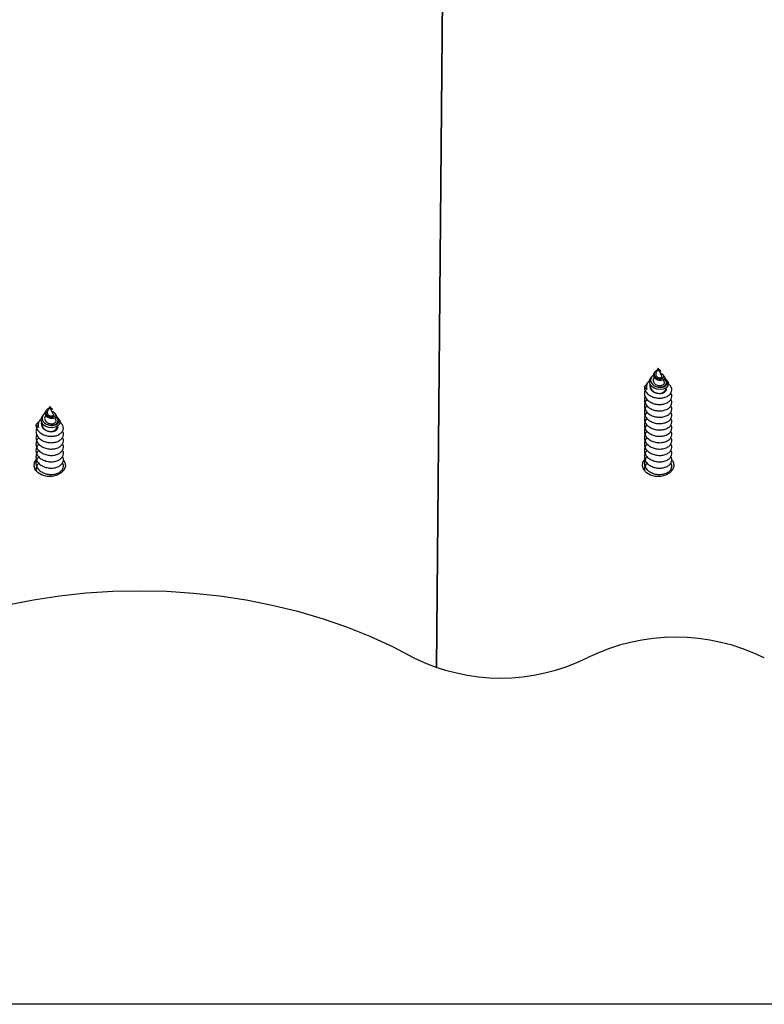
# Model space of a CAD drawing. Units: millimetres. Extents: x -1.4 to 17.5, y 1.4 to 16.5.
# Drawn here: x 9.9 to 10.1, y 4.8 to 5 of the extents above; entities that cross this region are included whole.
import ezdxf

# ---------------------------------------------------------------- set-up
doc = ezdxf.new("R2010")
doc.units = ezdxf.units.MM

# ---------------------------------------------------------------- blocks, each defined once
blk = doc.blocks.new('S011A')
at = {"color": 7, "linetype": 'Continuous', "lineweight": 25}
for p, q in [((6.077285860881275, 6.590496733112825), (7.483939801558918, 6.590496733112825)), ((7.07094374786324, 6.515627845449937), (7.063423102006382, 5.695411636753572)), ((7.063597758516735, 5.714461489840043), (7.07094374786324, 6.515627845449937)), ((7.154767398938603, 6.460549666805757), (7.154921178922123, 6.460318072958482)), ((7.155520920857853, 6.460625990553392), (7.155732278928227, 6.460164859219087)), ((7.157779400453038, 6.459582045002473), (7.157924776181645, 6.459899201317323)), ((7.158352797135777, 6.459557726307405), (7.158571903809971, 6.459887727423204)), ((7.159167711839146, 6.460785015745652), (7.1592595029921, 6.460923238916886)), ((7.159379844769902, 6.461128576918138), (7.159235869750447, 6.460940464659227)), ((7.155512069568104, 6.459428145809663), (7.155685161456532, 6.45916749469806)), ((7.156075661286778, 6.45941574804355), (7.156620239123768, 6.458227708263887)), ((7.156343524560398, 6.458175941629899), (7.156400327786869, 6.458090408964646)), ((7.156633590564198, 6.458198621197236), (7.156889413699574, 6.457640483303559)), ((7.156889413699574, 6.457958682699693), (7.156806622847981, 6.458072915001405)), ((7.156889413699574, 6.457640483303559), (7.157369082078404, 6.458686902447236)), ((7.156889413699574, 6.458039834423555), (7.156889413699574, 6.458093389196885)), ((7.156889413699574, 6.457958682699693), (7.156889413699574, 6.458039834423555)), ((7.15763676653809, 6.458479329271806), (7.157734488353199, 6.458626522942079)), ((7.019560163125462, 6.452064409180177), (7.019713943108982, 6.45183278553058)), ((7.020304863557286, 6.450942858381761), (7.020477925643391, 6.450682207270158)), ((7.020313699945874, 6.452140703125489), (7.020525058016247, 6.451679571791185)), ((7.020868440374798, 6.450930460615647), (7.021413018211788, 6.449742420835984)), ((7.022572179541058, 6.451096757574571), (7.022717555269665, 6.451413913889421)), ((7.023145591124958, 6.451072468681825), (7.023364697799153, 6.451402439995301)), ((7.023960476026005, 6.45229972831775), (7.024052267178959, 6.452437951488984)), ((7.024172608956761, 6.452643289490235), (7.024028648838467, 6.452455207033647)), ((7.021136303648419, 6.449690684004319), (7.02119310687489, 6.449605121536744)), ((7.021426354751057, 6.449713333769334), (7.021682192787594, 6.449155195875657)), ((7.021682192787594, 6.449473395271791), (7.021599401936001, 6.449587627573503)), ((7.021682192787594, 6.449155195875657), (7.022161861166424, 6.450201615019334)), ((7.021682192787594, 6.449554546995652), (7.021682192787594, 6.449608101768983)), ((7.021682192787594, 6.449473395271791), (7.021682192787594, 6.449554546995652)), ((7.022429530724949, 6.449994041843904), (7.02252726744122, 6.450141235514177))]:
    blk.add_line(p, q, dxfattribs=at)
at = {"color": 7, "linetype": 'Continuous', "lineweight": 25, "flags": 128}
for points in [[(7.197827493056721, 6.51342050663997), (7.193017755851216, 6.51091931693126), (7.188003008470005, 6.508628293200029), (7.182801609143681, 6.506555780096543), (7.177432541951603, 6.504709377213014), (7.171915446624226, 6.503095819874299), (7.166270529136128, 6.501721038742555), (7.160518382892079, 6.500590010805619), (7.154680107936329, 6.49970693819095), (7.148777012929386, 6.499074979944718), (7.142830674752659, 6.498696490450395), (7.136862878903813, 6.498572870417131), (7.130895410880512, 6.498704537077439), (7.124950085982746, 6.499090983791841), (7.11904868970818, 6.499730869455827), (7.113212798938221, 6.500621809883607), (7.107463722333378, 6.501760556622041), (7.101822500333256, 6.503142937345994), (7.096309756144947, 6.504763885660661), (7.090945665940708, 6.506617500706208), (7.08574983964867, 6.508697017355455), (7.080741261348194, 6.510994776411546), (7.075938259467549, 6.513502433224214)], [(7.018589739903874, 6.469562902374757), (7.018289302691883, 6.470114394350541), (7.018194158777661, 6.470926328821672), (7.018476997718281, 6.471716090364946), (7.019107167825169, 6.47239814631511), (7.020016377076573, 6.472898527308), (7.02110611389584, 6.473163082523835), (7.022258286580509, 6.473163082523835), (7.023348008498616, 6.472898527308), (7.024257232651181, 6.47239814631511), (7.024887402758068, 6.471716090364946), (7.025170241698689, 6.470926328821672), (7.025075097784466, 6.470114394350541), (7.024628152355618, 6.469385667963517)], [(7.153796975717015, 6.469562902374757), (7.153496508702702, 6.470114394350541), (7.15340137968964, 6.470926328821672), (7.1536842037291, 6.471716090364946), (7.154314373835987, 6.47239814631511), (7.155223612889714, 6.472898527308), (7.15631333480782, 6.473163082523835), (7.157465492591328, 6.473163082523835), (7.158555244311756, 6.472898527308), (7.15946445356316, 6.47239814631511), (7.160094623670048, 6.471716090364946), (7.16037747751183, 6.470926328821672), (7.160282318696446, 6.470114394350541), (7.159835373267597, 6.469385667963517)], [(7.154776220426029, 6.460556878967775), (7.154736642941899, 6.460598244591249), (7.154593323573536, 6.461085512562287), (7.154723112687535, 6.461559905930055), (7.155103956565327, 6.461966797037614), (7.155673061713642, 6.462243511600984), (7.156371330127186, 6.46235991947223), (7.157094513282246, 6.462299152536882), (7.157771920070118, 6.462062909527314), (7.158315574035115, 6.461683734579576), (7.15867037068314, 6.461197450085176), (7.158801649913258, 6.460660859270585), (7.158701782330937, 6.46013207666446), (7.158529584512181, 6.459826662464631), (7.158529584512181, 6.459826662464631)], [(7.019568984612889, 6.452071591539872), (7.01952943693108, 6.452112957163346), (7.019386102661556, 6.452600225134385), (7.019515891775555, 6.453074618502153), (7.019896735653347, 6.453481509609712), (7.020465840801663, 6.453758253975404), (7.021164109215206, 6.45387466184665), (7.021887277469105, 6.453813865108979), (7.022564699158139, 6.453577622099412), (7.023108353123135, 6.453198447151673), (7.02346314977116, 6.452712162657273), (7.023594429001278, 6.452175571842683), (7.023494561418957, 6.45164681903888), (7.023322363600201, 6.451341404839051), (7.023322363600201, 6.451341404839051)]]:
    blk.add_lwpolyline(points, dxfattribs=at)
at = {"color": 7, "linetype": 'Continuous', "lineweight": 25}
for centre, radius, start, end in [((7.056693931326336, 6.474432014855931), 0.04355274683743222, 63.77721978182102, 116.222780218179), ((7.017767911061711, 6.553460516198622), 0.0445423102216248, 243.7770577899068, 296.2229422100931), ((7.156653742194649, 6.461562311631762), 0.001645903516400605, 81.76771054242803, 168.7606251493719), ((7.15816690090891, 6.461739429390302), 0.001358077152652726, 333.2696492957585, 25.32045219777893), ((7.021446543129642, 6.45307704880842), 0.001645905533028909, 81.76848911619928, 168.7615122976233), ((7.022959744850269, 6.453254156330597), 0.001358012385023833, 333.2675943757158, 25.32107445536129)]:
    blk.add_arc(centre, radius, start, end, dxfattribs=at)
for points, knots in [([(7.024094646081394, 6.468813314362062), (7.024195170548083, 6.468909111651821), (7.024513981305645, 6.469212930291444), (7.02468762354296, 6.469714138751708), (7.024741215116265, 6.470185822500109), (7.024709304373246, 6.470660834085076), (7.024486945712525, 6.471272182519253), (7.023893592767891, 6.471947126209936), (7.023052761195359, 6.472448459307354), (7.02206331411584, 6.472734761680196), (7.021028238425643, 6.472775243662265), (7.020068375938209, 6.472582187368327), (7.019286882679481, 6.472177009027557), (7.018764881002099, 6.471618719776681), (7.018592811266572, 6.470981579236915), (7.018642638199381, 6.470490658878854), (7.018836404634968, 6.470271481516913), (7.018866439566082, 6.470237507744325)], [0, 0, 0, 0, 0.03683353673106028, 0.1168166137922535, 0.1520875575631371, 0.1809693961564721, 0.2609740186132705, 0.3418989525835776, 0.4218818191161759, 0.502797141559165, 0.5828156313943494, 0.6636569874736788, 0.7437709541218075, 0.8244709441830932, 0.9047409342032171, 0.9852342877317296, 1, 1, 1, 1]), ([(7.024094646081394, 6.467399074955476), (7.024195170299791, 6.4674948825871), (7.024513971473098, 6.467798725640288), (7.024687621698504, 6.468299936548912), (7.024741215959367, 6.468771586215818), (7.024709300731629, 6.469246659434513), (7.024486985676631, 6.469857899431456), (7.023893565016479, 6.470532949743112), (7.023052756282269, 6.471034243549449), (7.022063315149936, 6.471320566383194), (7.021028248641088, 6.47136098319451), (7.020068371774542, 6.471167990633414), (7.019286883420719, 6.470762795761668), (7.018764880803829, 6.470204511152853), (7.018592811322051, 6.469567369357985), (7.018642638197562, 6.469076449283686), (7.018836404634968, 6.468857271913559), (7.018866439566082, 6.468823298140062)], [0, 0, 0, 0, 0.0368348710464128, 0.1168176213202252, 0.1520866002178891, 0.1809701450578952, 0.260980110358683, 0.3419000079103037, 0.4218825476563815, 0.5027987268172537, 0.5828177720228692, 0.6636583616725235, 0.7437720009984949, 0.8244716613433037, 0.9047413234038048, 0.9852343480600967, 1, 1, 1, 1]), ([(7.018729050859875, 6.471975787802232), (7.018733935240235, 6.471899317570471), (7.018741396206352, 6.471782508112748), (7.018834341604489, 6.471685290637917), (7.018866439566082, 6.471651717348588)], [0, 0, 0, 0, 0.6546578766466691, 1, 1, 1, 1]), ([(7.024094646081394, 6.470227523966325), (7.024195255055602, 6.470323325131441), (7.024514333827611, 6.470627156062885), (7.024685005065876, 6.471128228264472), (7.024742636568263, 6.471582752626357), (7.024724186795211, 6.471776093636701), (7.02471679936356, 6.471853508873475)], [0, 0, 0, 0, 0.2097086264733129, 0.6650855117852201, 0.8658976473837051, 1, 1, 1, 1]), ([(7.159301881894535, 6.468813314362062), (7.159402402025663, 6.468909111886471), (7.159721202244, 6.469212934331419), (7.159894801676856, 6.469714142348759), (7.159948458675572, 6.470185821380521), (7.15991653436835, 6.470660834498896), (7.15969418324643, 6.471272181856231), (7.159100827333205, 6.471947130818346), (7.158259983943609, 6.472448455799433), (7.157270535827266, 6.472734762163138), (7.15623545818984, 6.472775244086999), (7.155275597151231, 6.472582184455216), (7.154494086081868, 6.472177014989295), (7.153972105913127, 6.471618716487948), (7.153800030943458, 6.470981579726224), (7.153849859155017, 6.470490658861574), (7.154043625553314, 6.470271481514184), (7.154073660478062, 6.470237507744325)], [0, 0, 0, 0, 0.03683281214723675, 0.1168154924648401, 0.1520866134090895, 0.1809684416708527, 0.2609730355085068, 0.341897940530457, 0.4218817261791308, 0.5027970196772011, 0.5828154808882806, 0.6636568080491505, 0.7437716291782445, 0.8244710069731075, 0.9047409682791602, 0.9852342930137001, 1, 1, 1, 1]), ([(7.159301881894535, 6.467399074955476), (7.159402401777371, 6.467494882821749), (7.159721192412363, 6.467798729680264), (7.159894799831491, 6.468299940145964), (7.159948459520493, 6.46877158509623), (7.159916530725823, 6.469246659848333), (7.159694223210536, 6.469857898769344), (7.159100799581793, 6.470532954352431), (7.158259979030518, 6.471034240042438), (7.157270536860452, 6.471320566866136), (7.156235468406194, 6.471360983619245), (7.155275592986655, 6.471167987720302), (7.154494086823107, 6.470762801723406), (7.153972105714857, 6.47020450786503), (7.153800030998937, 6.469567369847293), (7.153849859153198, 6.469076449266406), (7.154043625553314, 6.46885727191174), (7.154073660478062, 6.468823298140062)], [0, 0, 0, 0, 0.03683414649233235, 0.1168165000212156, 0.1520856561006651, 0.1809691906074199, 0.2609791272841907, 0.341898995886261, 0.4218824547416986, 0.5027986049543506, 0.5828176215327008, 0.6636581822611775, 0.7437726760616578, 0.8244717241395585, 0.9047413574831346, 0.9852343533425921, 1, 1, 1, 1]), ([(7.153936271771855, 6.471975787802232), (7.153941156152214, 6.471899317570471), (7.153948617118331, 6.471782508112748), (7.154041562516468, 6.471685290637917), (7.154073660478062, 6.471651717348588)], [0, 0, 0, 0, 0.6546578766466691, 1, 1, 1, 1]), ([(7.159301881894535, 6.470227523966325), (7.159402486544096, 6.470323325366091), (7.159721554814169, 6.470627160100132), (7.159892182793229, 6.471128231881532), (7.159949878265834, 6.471582751635917), (7.159931424273637, 6.471776093532109), (7.159924035176701, 6.471853508873475)], [0, 0, 0, 0, 0.2097056384408881, 0.6650827346334958, 0.8658969680559228, 1, 1, 1, 1]), ([(7.024094646081394, 6.464570655746949), (7.024195170081512, 6.464666464233498), (7.024513965816041, 6.464970305474064), (7.024687627408312, 6.465471485032405), (7.024741214599672, 6.465943165962282), (7.024709306938931, 6.466418210514614), (7.024486949336861, 6.467029554980665), (7.023893598836949, 6.467704445731481), (7.023052736960963, 6.468205850396127), (7.022063326344906, 6.468492139857783), (7.021028239451553, 6.46853256534295), (7.020068373035102, 6.468339571042899), (7.019286883624446, 6.467934375959241), (7.018764875569687, 6.467376091364978), (7.018592818437938, 6.466738931800402), (7.018642623762062, 6.466247968442342), (7.018836404620416, 6.466028842260395), (7.018866439566082, 6.465994878931535)], [0, 0, 0, 0, 0.03683506522107607, 0.1168164981486509, 0.1520874837424853, 0.1809711808418162, 0.2609758981650691, 0.341899401182754, 0.4218803218286121, 0.502796927538333, 0.5828154145357418, 0.6636564303357756, 0.743770491980015, 0.8244705777322958, 0.9047421130039299, 0.9852355619784158, 0.9999999999999999, 0.9999999999999999, 0.9999999999999999, 0.9999999999999999]), ([(7.024094646081394, 6.465984865351213), (7.024195171470311, 6.466080678656264), (7.024514013745502, 6.466384575342356), (7.024687617199234, 6.466885664613339), (7.024741215602845, 6.467357377008095), (7.024709306612422, 6.467832419685958), (7.024486941889009, 6.468443760855091), (7.023893614833142, 6.469118693452667), (7.023052728131589, 6.469620051359281), (7.022063320532325, 6.469906354218703), (7.021028242136381, 6.469946770347899), (7.020068412515357, 6.469753800734263), (7.019286817165849, 6.469348535345754), (7.018764934736865, 6.468790365634315), (7.018592768909585, 6.468153144719774), (7.018642711613793, 6.467662146230661), (7.018836404740469, 6.467443060793168), (7.018866439566082, 6.467409088535798)], [0, 0, 0, 0, 0.03683041577902157, 0.1168171917557537, 0.1520880700269691, 0.1809716792389341, 0.260976153123688, 0.3419009368128925, 0.4218804772017762, 0.5027968366983027, 0.5828160602401549, 0.6636568300569992, 0.7437656366845347, 0.8244718971993852, 0.9047345582566989, 0.9852277623055723, 0.9999999999999999, 0.9999999999999999, 0.9999999999999999, 0.9999999999999999]), ([(7.159301881894535, 6.464570655746949), (7.159402401559092, 6.464666464468148), (7.159721186755306, 6.464970309514039), (7.159894805544027, 6.465471488629457), (7.159948458159889, 6.465943164842694), (7.159916536934034, 6.466418210927524), (7.159694186871675, 6.467029554318553), (7.159100833402263, 6.46770445033989), (7.158259959709213, 6.468205846888206), (7.157270548055422, 6.468492140340724), (7.15623545921666, 6.468532565767684), (7.155275594248124, 6.468339568129788), (7.154494087025924, 6.467934381920979), (7.153972100480715, 6.467376088077155), (7.153800038114824, 6.466738932289711), (7.153849844717698, 6.466247968425061), (7.154043625537852, 6.466028842257667), (7.154073660478062, 6.465994878931535)], [0, 0, 0, 0, 0.0368343406628717, 0.1168153768353829, 0.1520865396011961, 0.1809702263669825, 0.2609749150674346, 0.3418983891336104, 0.4218802289179236, 0.5027968056786031, 0.5828152640482848, 0.6636562509263203, 0.7437711670489108, 0.824470640530389, 0.9047421470837644, 0.985235567260599, 1, 1, 1, 1]), ([(7.159301881894535, 6.465984865351213), (7.159402402946981, 6.466080678891823), (7.159721234683857, 6.46638457938415), (7.15989479533313, 6.466885668209481), (7.159948459163061, 6.467357375888507), (7.159916536606616, 6.467832420099778), (7.159694179422914, 6.468443760192069), (7.159100849398456, 6.469118698061986), (7.158259950880748, 6.46962004785136), (7.157270542243751, 6.469906354701645), (7.156235461901488, 6.469946770773542), (7.15527563372747, 6.469753797821151), (7.154494020568237, 6.469348541307492), (7.153972159646983, 6.468790362346492), (7.153799988586471, 6.468153145209082), (7.153849932569429, 6.467662146213381), (7.154043625658815, 6.467443060791349), (7.154073660478062, 6.467409088535798)], [0, 0, 0, 0, 0.03682969113508543, 0.1168160703775061, 0.1520871258183233, 0.1809707246952701, 0.2609751699531415, 0.3418999246861617, 0.4218803842204146, 0.5027967147637711, 0.582815909673463, 0.6636566505641845, 0.743766311720334, 0.8244719600061529, 0.9047345923442004, 0.9852277675913157, 1, 1, 1, 1]), ([(7.024094646081394, 6.463156446142686), (7.024195170082422, 6.463252254627416), (7.024513965819679, 6.463556095862525), (7.024687627382846, 6.46405727548544), (7.024741214635142, 6.464528956278893), (7.024709306755213, 6.465004001328718), (7.024486951503278, 6.465615340454216), (7.023893585910301, 6.466290259799545), (7.023052748649789, 6.466791583547358), (7.022063321338138, 6.467077945271096), (7.021028247757968, 6.467118352225309), (7.020068371862763, 6.46692536258369), (7.01928688394004, 6.466520166046659), (7.018764875485104, 6.465961881843479), (7.018592818461585, 6.465324722173402), (7.018642623761153, 6.464833758838988), (7.018836404620416, 6.464614632656132), (7.018866439566082, 6.464580669327272)], [0, 0, 0, 0, 0.03683493010955691, 0.1168160696641503, 0.1520869258835308, 0.1809705170370687, 0.2609749409019326, 0.3418981470911102, 0.4218808150857778, 0.5027977712617231, 0.5828169447744634, 0.6636576640485542, 0.7437714318333281, 0.8244712215765991, 0.9047424624111524, 0.9852356161345749, 1, 1, 1, 1]), ([(7.159759407147831, 6.46386383406688), (7.159815706214104, 6.463975589820886), (7.159926955844313, 6.464196424503181), (7.159945219031798, 6.464529841683809), (7.159918996956222, 6.465003328409959), (7.159693274402926, 6.465615590117788), (7.159101063464405, 6.466290197904793), (7.158259905745254, 6.466791598008323), (7.157270560502766, 6.467077940977371), (7.156235462813711, 6.467118353938797), (7.155275594329979, 6.466925359326789), (7.154494087004096, 6.466520172101165), (7.153972100487081, 6.465961878531099), (7.153800038113005, 6.465324722669076), (7.153849844717698, 6.464833758821707), (7.154043625537852, 6.464614632653404), (7.154073660478062, 6.464580669327272)], [0, 0, 0, 0, 0.0393078895310326, 0.07767425844138422, 0.1090926210654056, 0.1961180877793782, 0.2841429674847748, 0.3711457999690036, 0.4591638811713646, 0.5462053919355072, 0.6341405458240494, 0.721285912921513, 0.8090671349645382, 0.8963828340205827, 0.9839399206373491, 0.9999999999999999, 0.9999999999999999, 0.9999999999999999, 0.9999999999999999]), ([(7.024094646081394, 6.460328026934159), (7.02419517055263, 6.460423824233923), (7.024513981324745, 6.460727642904469), (7.024687623402897, 6.461228851018215), (7.024741215309987, 6.461700535496941), (7.024709302958072, 6.462175550216936), (7.02448695419902, 6.462786927758581), (7.023893606875063, 6.463461822843139), (7.023052721930654, 6.463963176145891), (7.022063337697219, 6.46424952543047), (7.021028207327291, 6.464289923726294), (7.020068431412838, 6.464096978026002), (7.019286818879337, 6.463691660109627), (7.01876493337808, 6.463133496218044), (7.018592774563004, 6.462496290295614), (7.018642697261967, 6.462005245954326), (7.018836404734103, 6.461786211900555), (7.018866439566082, 6.461752250118745)], [0, 0, 0, 0, 0.03683346673769788, 0.116816391810106, 0.1520872685569629, 0.1809690522672437, 0.2609752827383953, 0.3418985360245074, 0.421878072956786, 0.5027950762260284, 0.5828133162847621, 0.6636572263686529, 0.7437669389368914, 0.824473195963729, 0.9047358535522017, 0.9852290541222702, 1, 1, 1, 1]), ([(7.024094646081394, 6.461742236538423), (7.024195170510794, 6.46183803147441), (7.02451398115285, 6.4621418426489), (7.024687631396446, 6.462643153264518), (7.02474121526997, 6.463114668621794), (7.024709294709865, 6.46358991005881), (7.024486991532868, 6.464201035780472), (7.023893557084776, 6.464876088492285), (7.023052752054937, 6.465377366061413), (7.0220633202904, 6.465663738402593), (7.02102824856469, 6.465704139519668), (7.020068366050182, 6.465511161986153), (7.019286886293813, 6.465105917429621), (7.018764904951823, 6.464547671513439), (7.018592781235057, 6.463910504757489), (7.018642697026408, 6.463419455387604), (7.01883640470318, 6.463200421482081), (7.018866439566082, 6.463166459723008)], [0, 0, 0, 0, 0.03683344380927773, 0.1168163190932115, 0.1520930602624574, 0.1809707535510204, 0.2609808439044657, 0.3418993409374534, 0.4218820056933235, 0.5027989585926382, 0.5828181288651029, 0.6636588448656502, 0.7437735187517625, 0.824473305227197, 0.904735912853065, 0.9852290633170184, 1, 1, 1, 1]), ([(7.159759407147831, 6.462449624462617), (7.15981570584303, 6.462561389038721), (7.159926963911531, 6.462782259361386), (7.159945220462433, 6.463115551675666), (7.159918981260162, 6.463589205817963), (7.159693320792613, 6.464201290055182), (7.159101034101369, 6.464876024061861), (7.158259909294102, 6.465377381208138), (7.15727055941683, 6.46566373392606), (7.156235463630438, 6.465704141282269), (7.155275588514669, 6.465511158716519), (7.154494089358778, 6.465105923486855), (7.153972129952891, 6.46454766820015), (7.153800000886477, 6.463910505254073), (7.153849917982953, 6.463419455369414), (7.154043625620616, 6.463200421479352), (7.154073660478062, 6.463166459723008)], [0, 0, 0, 0, 0.0393079014353101, 0.07768068488851355, 0.1090906580954485, 0.1961242328264031, 0.284144020329393, 0.371146879162171, 0.4591649870205463, 0.5462065241449516, 0.6341417046643939, 0.7212880872909573, 0.8090693359182646, 0.8963756741067348, 0.9839327872399046, 1, 1, 1, 1]), ([(7.159939323768086, 6.461721881552232), (7.159935879238802, 6.461816937047199), (7.159922892925024, 6.462175308405942), (7.159691826949384, 6.462787017939529), (7.159101470835267, 6.463461800552333), (7.158259772509737, 6.463963188778773), (7.157270627365179, 6.464249481580093), (7.156235306416093, 6.464289909599112), (7.155276062910744, 6.464097079413743), (7.154492543171401, 6.463691099144209), (7.153977688658998, 6.463135660709024), (7.153779464868094, 6.462488229688726), (7.153945474477624, 6.461851612377624), (7.154256182451391, 6.461395108703338), (7.154566887616639, 6.461229531393012), (7.154624347791142, 6.461198910398973)], [0, 0, 0, 0, 0.03099300234288612, 0.1168475781305732, 0.2036862098386858, 0.2895131578703978, 0.3763443881096697, 0.4622119562328565, 0.5489659128592383, 0.6349315070171756, 0.721536654344769, 0.8076664017190739, 0.8940435444495802, 0.980404972054566, 1, 1, 1, 1]), ([(7.024094646081394, 6.458913817329896), (7.024195170548083, 6.459009614619656), (7.024513981305645, 6.459313433259278), (7.02468762354296, 6.459814641719542), (7.024741215116265, 6.460286325467943), (7.024709304373246, 6.460761337052911), (7.024486945712525, 6.461372685487087), (7.023893592767891, 6.46204762917777), (7.023052761195359, 6.462548962275188), (7.02206331411584, 6.462835264648031), (7.021028238425643, 6.462875746630099), (7.020068375938209, 6.462682690336162), (7.019286882679481, 6.462277511995391), (7.018764881002099, 6.461719222744516), (7.018592811266572, 6.46108208220475), (7.018642638199381, 6.460591161846689), (7.018836404634968, 6.460371984484747), (7.018866439566082, 6.460338010712159)], [0, 0, 0, 0, 0.03683353673106028, 0.1168166137922535, 0.1520875575631371, 0.1809693961564721, 0.2609740186132705, 0.3418989525835776, 0.4218818191161759, 0.502797141559165, 0.5828156313943494, 0.6636569874736788, 0.7437709541218075, 0.8244709441830932, 0.9047409342032171, 0.9852342877317296, 1, 1, 1, 1]), ([(7.156889413699574, 6.463191255255235), (7.156721152550418, 6.4632021362825), (7.156383632852922, 6.463223962837485), (7.155882958332441, 6.463131360871823), (7.15543179311284, 6.462929071252158), (7.155136980880926, 6.462622499877663), (7.155009899140751, 6.462370583572276), (7.155043565353154, 6.462244808361258), (7.155045603618092, 6.462237193508638)], [0, 0, 0, 0, 0.1737928893991542, 0.3486159672064405, 0.5604909584409461, 0.7739850522422027, 0.986316298011895, 1, 1, 1, 1]), ([(7.158544813498921, 6.461369528694642), (7.158564579247141, 6.461433653238866), (7.158632889129549, 6.461655265894744), (7.158545265526882, 6.462049331930113), (7.158287659528142, 6.462499671129346), (7.157849671243312, 6.462866932106674), (7.15735666743025, 6.463099721879455), (7.157022689267833, 6.463165147036572), (7.156889413699574, 6.463191255255235)], [0, 0, 0, 0, 0.07873812249381681, 0.2721167802666581, 0.4659023562861768, 0.6657485618662276, 0.8666153804207591, 1, 1, 1, 1]), ([(7.158679549798435, 6.461159869356645), (7.158684070236305, 6.461168839183567), (7.15876891988286, 6.46133720485822), (7.158749375172775, 6.461705263476953), (7.158594181728986, 6.462201382634059), (7.158237915085593, 6.462633183345399), (7.157756727151209, 6.462952584990755), (7.157288029888733, 6.463129507350724), (7.156992197397486, 6.463175333478186), (7.156889413699574, 6.463191255255235)], [0, 0, 0, 0, 0.01042062813996438, 0.1955975469142486, 0.3787497325295722, 0.5640676995820996, 0.7348473362104045, 0.9078756656857965, 1, 1, 1, 1]), ([(7.158743237361378, 6.46035163037349), (7.158844128619094, 6.460432338757793), (7.159152026100529, 6.460678642638679), (7.159425661639617, 6.461223353178222), (7.159521661332874, 6.461823279647699), (7.15942932331258, 6.46218417715617), (7.159394507512516, 6.462320252581132)], [0, 0, 0, 0, 0.1568150941405001, 0.4785644802444153, 0.8033941538646582, 1, 1, 1, 1]), ([(7.159394507512516, 6.462320252581132), (7.159491951728015, 6.462240450868459), (7.159713026218597, 6.462059402431161), (7.159858160897457, 6.461842935286124), (7.159939323768086, 6.461721881552232)], [0, 0, 0, 0, 0.4407754851931932, 1, 1, 1, 1]), ([(7.024094646081394, 6.457499607725633), (7.024195170579006, 6.457595404527903), (7.024513981434794, 6.457899221620475), (7.024687620507066, 6.458400441225687), (7.024741216119438, 6.458872088959008), (7.024709300610667, 6.459347162553324), (7.024486985721197, 6.459958402607564), (7.023893565006475, 6.46063345173324), (7.023052756278631, 6.461134750186186), (7.022063314775224, 6.461421055644034), (7.021028245826201, 6.46146153737872), (7.020068375006886, 6.461268480847404), (7.019286882930501, 6.460863302360205), (7.018764880935706, 6.460305013148438), (7.018592811284762, 6.459667872597758), (7.018642638198472, 6.459176952242426), (7.018836404634968, 6.458957774880484), (7.018866439566082, 6.458923801107896)], [0, 0, 0, 0, 0.03683342126684655, 0.1168162476004712, 0.1520852600372657, 0.1809688323441567, 0.260978873730637, 0.3418988482332527, 0.4218814640389425, 0.5027977201472735, 0.5828169391662708, 0.6636580418275349, 0.7437717573377879, 0.8244714944241565, 0.9047412328173093, 0.9852343340186601, 1, 1, 1, 1]), ([(7.024094646081394, 6.456085368319047), (7.024195171470311, 6.456181181624099), (7.024514013745502, 6.45648507831019), (7.024687617199234, 6.456986167581173), (7.024741215602845, 6.457457879975929), (7.024709306612422, 6.457932922653792), (7.024486941889009, 6.458544263822925), (7.023893614833142, 6.459219196420501), (7.023052728131589, 6.459720554327116), (7.022063320532325, 6.460006857186538), (7.021028242136381, 6.460047273315733), (7.020068412515357, 6.459854303702097), (7.019286817165849, 6.459449038313589), (7.018764934736865, 6.45889086860215), (7.018592768909585, 6.458253647687608), (7.018642711613793, 6.457762649198496), (7.018836404740469, 6.457543563761003), (7.018866439566082, 6.457509591503633)], [0, 0, 0, 0, 0.03683041577902157, 0.1168171917557537, 0.1520880700269691, 0.1809716792389341, 0.260976153123688, 0.3419009368128925, 0.4218804772017762, 0.5027968366983027, 0.5828160602401549, 0.6636568300569992, 0.7437656366845347, 0.8244718971993852, 0.9047345582566989, 0.9852277623055723, 0.9999999999999999, 0.9999999999999999, 0.9999999999999999, 0.9999999999999999]), ([(7.157196467027134, 6.461721792145265), (7.156980971246995, 6.46177260378344), (7.15655283198943, 6.461873554516653), (7.155914607825835, 6.461829057980405), (7.155364903909359, 6.461644078944384), (7.154958554212172, 6.461340449204083), (7.154750442943296, 6.460946516130472), (7.154777289569793, 6.460527159644054), (7.155013779036054, 6.460137559812476), (7.155324825138123, 6.459958883662959), (7.155468826398319, 6.459876164122117)], [0, 0, 0, 0, 0.1213010741294975, 0.2409966065852375, 0.3635992907922391, 0.4897897788026762, 0.6180525842273412, 0.7506522782684195, 0.8845624947178837, 1, 1, 1, 1]), ([(7.157196467027134, 6.461721792145265), (7.157007034946801, 6.461754682531402), (7.156609975107713, 6.461823622550848), (7.156026815938858, 6.461760606556065), (7.155523790276348, 6.461569011044314), (7.155173888747996, 6.461279356080278), (7.155011589501228, 6.460922104389549), (7.155063103806825, 6.460560697918747), (7.155272007074601, 6.460252399974062), (7.155521324497968, 6.4601242913407), (7.155622636184162, 6.460072233601106)], [0, 0, 0, 0, 0.1207604998042793, 0.2531205088335006, 0.3838912531075575, 0.5162225006185719, 0.6470801657350954, 0.7792407985453321, 0.9102931251307469, 1, 1, 1, 1]), ([(7.155526672706074, 6.459436669273866), (7.15548499317687, 6.459503216942987), (7.155386941958241, 6.459659770537011), (7.15544853219366, 6.459919427387187), (7.155666342118494, 6.460160654185795), (7.156026643368605, 6.460312794639587), (7.156465101810355, 6.4603579624093), (7.156926065389271, 6.460282821057528), (7.15734237193432, 6.460093902731653), (7.157670161881143, 6.459816489019697), (7.15786858003834, 6.459476089513639), (7.157920008172951, 6.459119413737691), (7.157864230803753, 6.458824695353807), (7.157756439014193, 6.458680573724716), (7.157722209796376, 6.458634807987703)], [0, 0, 0, 0, 0.07664376530541504, 0.1803046892690476, 0.280411143470647, 0.3769436960944897, 0.4715084030302651, 0.5609212250522315, 0.6494729243018955, 0.7323364324522418, 0.8136881701731143, 0.891315085648095, 0.9654871707770158, 0.9999999999999999, 0.9999999999999999, 0.9999999999999999, 0.9999999999999999]), ([(7.157912199601597, 6.459904446526063), (7.15794393137061, 6.459972411226128), (7.158025886515716, 6.460147946884073), (7.158016216753495, 6.460458765321429), (7.15788945244789, 6.46079490303354), (7.157635309914113, 6.461092949884271), (7.157280009726165, 6.461322016831484), (7.156862640409273, 6.461459542061031), (7.156425149853604, 6.461496020953102), (7.156022566867833, 6.461426167045185), (7.155697484765952, 6.461267256125477), (7.155504479703851, 6.461036327320737), (7.155444324931196, 6.460810728602421), (7.155513960915997, 6.460680201694497), (7.155538653239674, 6.460633917971147)], [0, 0, 0, 0, 0.05094510912579592, 0.1315783514678371, 0.2135290386707436, 0.2985379839833729, 0.3841136134546732, 0.4734915458543743, 0.5630451471370583, 0.6565391767008325, 0.7504301122496906, 0.8477564680074586, 0.946015748135016, 1, 1, 1, 1]), ([(7.157085036143727, 6.458067222757829), (7.157111261394348, 6.458075087881563), (7.157224013708984, 6.458108903037366), (7.157413515473891, 6.458228864930144), (7.157617980549404, 6.458428130469012), (7.157752606761861, 6.458677388214976), (7.157798406119255, 6.458960077247222), (7.157736935477843, 6.459247050458809), (7.157571580141521, 6.459519608572275), (7.157308060613687, 6.459743640570461), (7.156976175054879, 6.459904980568619), (7.156604465558885, 6.459979494715564), (7.156239863745796, 6.459967849931938), (7.155921017702568, 6.459866338283329), (7.155693186872341, 6.459694694982583), (7.155586121383422, 6.45947209218529), (7.155621661949809, 6.459230852405464), (7.155808671800187, 6.459010427749756), (7.156066775224318, 6.458854418530147), (7.156281654601699, 6.458818482117105), (7.156355087861485, 6.458806201143754)], [0, 0, 0, 0, 0.01353443937282152, 0.05818969566422381, 0.1033109221709241, 0.1515873358369728, 0.2010129805159994, 0.2530147093521849, 0.3068148884820586, 0.3625976210453234, 0.4208275623507115, 0.4804451557233371, 0.5431468344315484, 0.606646644774742, 0.6738485711023591, 0.7412672159799489, 0.8129773274557416, 0.8847986485130247, 0.9606308855542897, 0.9999999999999999, 0.9999999999999999, 0.9999999999999999, 0.9999999999999999]), ([(7.157364432916111, 6.458688601179612), (7.157386584467204, 6.458741752551115), (7.157437822626562, 6.458864695561981), (7.157433951735257, 6.459072025856851), (7.15736162929683, 6.459290084237447), (7.157213529413312, 6.459482426273364), (7.157008142199302, 6.459637911779548), (7.156765858380496, 6.45973299399365), (7.15651915119328, 6.459770561115231), (7.15629640516967, 6.459741037895848), (7.156132994699547, 6.459662328429014), (7.1560443011373, 6.459543695080622), (7.156066461958872, 6.459458957215513), (7.156077598437733, 6.45941637389232)], [0, 0, 0, 0, 0.06202999014462812, 0.1434799053437306, 0.2246000645625042, 0.3126908971355852, 0.4008419709717541, 0.4941190371762776, 0.5894511211827197, 0.6880520783817504, 0.7907034570204927, 0.8948221984160003, 1, 1, 1, 1]), ([(7.157898520335621, 6.459122821016801), (7.157925933614607, 6.459137526282841), (7.158107848020009, 6.459235110371348), (7.158349251350629, 6.459518280358036), (7.15856069704445, 6.459940856057339), (7.158586718271764, 6.460414417673102), (7.158421827085149, 6.460875625824239), (7.158076861479131, 6.461287588054158), (7.157640233137172, 6.46157115165651), (7.157323253282485, 6.461678753384414), (7.157196467027134, 6.461721792145265)], [0, 0, 0, 0, 0.02422902101232494, 0.1607836836046962, 0.3014698931587677, 0.4453481607310085, 0.5925616016406912, 0.743795689392113, 0.8975228718039678, 1, 1, 1, 1]), ([(7.159939323768086, 6.461721881552232), (7.159786934961303, 6.461521376738612), (7.15962587664184, 6.461309465057904), (7.15939241180935, 6.461137816486636), (7.159379844769902, 6.461128576918138)], [0, 0, 0, 0, 0.9461715940315005, 1, 1, 1, 1]), ([(7.024552186235852, 6.455378576441301), (7.024608495219255, 6.455490320582878), (7.02471976623805, 6.455711135871108), (7.024737973682605, 6.456044556261342), (7.024711768922899, 6.456518040196253), (7.024486026391642, 6.45713030439155), (7.023893858242118, 6.457804920290338), (7.023052661595685, 6.458306362949126), (7.022063345150528, 6.458592640622821), (7.021028234339283, 6.458633068954707), (7.020068374543953, 6.458440073650574), (7.019286882674933, 6.458034879721064), (7.018764881003918, 6.45747659485941), (7.018592811265663, 6.456839453132754), (7.018642638199381, 6.456348533042994), (7.018836404634968, 6.456129355672867), (7.018866439566082, 6.456095381899369)], [0, 0, 0, 0, 0.03930666539133363, 0.07767308845574754, 0.1090916644870062, 0.1961177223159469, 0.2841448608391751, 0.3711437968866937, 0.4591617718688902, 0.546202807820365, 0.634138559002868, 0.7212835573833137, 0.8090660102742169, 0.896380725085751, 0.98393840642848, 1, 1, 1, 1]), ([(7.1563517798037, 6.458181455059541), (7.156341995336007, 6.458192850750758), (7.156312069607921, 6.458227704394896), (7.156362237161048, 6.458277108096165), (7.156481342294356, 6.458302114866721), (7.156648187839565, 6.458267831341156), (7.156793970772597, 6.458188492459423), (7.156867050132533, 6.458115673175864), (7.156889413699574, 6.458093389196885)], [0, 0, 0, 0, 0.1082331470614869, 0.331030358621464, 0.5338156443364469, 0.7257937685755216, 0.9160880797730564, 1, 1, 1, 1]), ([(7.156889413699574, 6.458039834423555), (7.156844870896421, 6.458077869371929), (7.156756424251071, 6.458153393661898), (7.156610694841802, 6.458199282741854), (7.156488633683367, 6.458208992894735), (7.156404196539953, 6.458176894458385), (7.156375828980018, 6.458125228396322), (7.156415499731921, 6.458060370660216), (7.156527545198188, 6.458012448935089), (7.156641611803607, 6.457986275442901), (7.156717952008549, 6.457994767859684), (7.156726573810047, 6.457995726986421)], [0, 0, 0, 0, 0.1115743846710976, 0.2215482514323303, 0.3314876674968598, 0.4490231209439799, 0.573981172529943, 0.7017268286489826, 0.8425276667041264, 0.9822152019872995, 1, 1, 1, 1]), ([(7.024552186235852, 6.453964337034715), (7.024608495165594, 6.454076092222105), (7.024719763431349, 6.454296924086786), (7.024737974341988, 6.454630346033166), (7.024711767715999, 6.455103830534692), (7.024486038035903, 6.45571609696007), (7.023893820730009, 6.456390687935975), (7.023052696889536, 6.45689214989424), (7.022063332170219, 6.457178431635195), (7.021028244087248, 6.457218859702418), (7.02006837284047, 6.457025864350082), (7.019286883676287, 6.456620669338274), (7.018764875556045, 6.456062384724912), (7.018592818441576, 6.455425225164883), (7.018642623761153, 6.454934261805913), (7.018836404620416, 6.454715135623966), (7.018866439566082, 6.454681172295106)], [0, 0, 0, 0, 0.03930831475648302, 0.07767450140725833, 0.1090928838374647, 0.1961184054124276, 0.2841433406088461, 0.3711464336563002, 0.4591638662723321, 0.5462054319075793, 0.6341406412305801, 0.7212851026241373, 0.8090670146001614, 0.8963827687001592, 0.98393991051305, 1, 1, 1, 1]), ([(7.024732087954945, 6.45323659412433), (7.024728641908624, 6.45333166467871), (7.024715648061502, 6.453690142827592), (7.024484629183135, 6.454301638993722), (7.023894186604267, 6.45497656552224), (7.023052574868998, 6.455477873476677), (7.022063394165016, 6.455764249855103), (7.021028129815605, 6.455804604513371), (7.02006877386124, 6.455611810337625), (7.019285401387279, 6.455205885321713), (7.018770438034736, 6.454650336711249), (7.018572255157451, 6.454002955297521), (7.018738234153389, 6.4533662989982), (7.019049001926433, 6.452909890843595), (7.019359672397187, 6.452744255148256), (7.019417126879162, 6.45271362297107)], [0, 0, 0, 0, 0.03098882447517968, 0.1168481284517949, 0.2036822490407733, 0.2895121224454626, 0.3763445860154098, 0.4622136337071454, 0.5489642870074554, 0.6349348443711862, 0.7215356137702932, 0.8076658955342914, 0.8940435741894487, 0.980404730652755, 1, 1, 1, 1]), ([(7.021989261016316, 6.453236534519685), (7.021773755036193, 6.453287334414465), (7.021345604743729, 6.453388259640898), (7.02070734838766, 6.453343764036883), (7.020157713260815, 6.45315880185107), (7.019751357130772, 6.452855189447557), (7.019543210671728, 6.452461223975926), (7.019570065861117, 6.452041910096606), (7.019806596926756, 6.451652246066526), (7.020117621742102, 6.451473590749894), (7.020261620387501, 6.451390876694215)], [0, 0, 0, 0, 0.1213025738553995, 0.2409943904577895, 0.3636073198186956, 0.4897966356038475, 0.6180380153869549, 0.7506364776655079, 0.8845493740713641, 1, 1, 1, 1]), ([(7.021682192787594, 6.454705997629655), (7.021513937802993, 6.454716861099125), (7.021176418056385, 6.454738653234283), (7.020675721525222, 6.4546461341918), (7.020224532180364, 6.454443739962055), (7.019929777981488, 6.454137284223445), (7.019802755827769, 6.453885283385072), (7.01983633463864, 6.453759520884243), (7.019838367804951, 6.453751906080735)], [0, 0, 0, 0, 0.1737877954922631, 0.34861857452103, 0.5604971246963324, 0.7740182828369975, 0.9863170142313834, 1, 1, 1, 1]), ([(7.021989261016316, 6.453236534519685), (7.021799822266658, 6.453269412539423), (7.021402747652829, 6.453338326777422), (7.020819596056427, 6.453275319180913), (7.0203165526042, 6.453083728167523), (7.019966671613147, 6.452794065831124), (7.019804366010831, 6.4524368169189), (7.019855888581006, 6.452075413071991), (7.020064767919067, 6.451767107895004), (7.020314096914845, 6.451639003287975), (7.020415415272183, 6.451586946173204)], [0, 0, 0, 0, 0.1207598987311873, 0.2531197561691537, 0.3838928255754703, 0.5162221932325992, 0.6470797084784947, 0.7792401899258211, 0.9102911348170644, 1, 1, 1, 1]), ([(7.023337592586941, 6.45288424126674), (7.023357358725335, 6.452948376251054), (7.023425665095274, 6.453170009220496), (7.023338041727257, 6.453564072139026), (7.0230804643776, 6.454014396513496), (7.022642419797776, 6.454381656280286), (7.022149451329497, 6.45461442792229), (7.021815473907409, 6.454679878228755), (7.021682192787594, 6.454705997629655)], [0, 0, 0, 0, 0.07874679349449847, 0.2721273850952904, 0.4659148990120293, 0.6657427605836128, 0.8666072134239969, 1, 1, 1, 1]), ([(7.023472343787617, 6.452674581928743), (7.023476859124131, 6.452683561838323), (7.023561574112719, 6.452852039428119), (7.023542213861802, 6.453219960281142), (7.023386936051466, 6.453716110559337), (7.023030718277951, 6.454147877590269), (7.022549480665148, 6.454467314150217), (7.022080817777933, 6.454644206891582), (7.021784982097998, 6.4546900642902), (7.021682192787594, 6.454705997629655)], [0, 0, 0, 0, 0.01042575425012985, 0.1956039654686931, 0.3787504945312903, 0.5640697550125446, 0.7348402204042488, 0.9078691555611301, 1, 1, 1, 1]), ([(7.02269128452248, 6.450637533588899), (7.022718708319772, 6.450652238231025), (7.022900645674454, 6.45074979305745), (7.023142004498951, 6.451033017889396), (7.023353497146346, 6.4514555839235), (7.023379507738937, 6.451929133345668), (7.023214624480389, 6.452390342990195), (7.022869638934608, 6.45280229565041), (7.022433027972184, 6.453085853679378), (7.022116048050194, 6.453193484048181), (7.021989261016316, 6.453236534519685)], [0, 0, 0, 0, 0.02423544625430897, 0.1607849167165911, 0.3014794768017597, 0.4453512197477081, 0.5925643562047214, 0.7438003036007695, 0.8975241104503593, 1, 1, 1, 1]), ([(7.023536031350559, 6.451866342945588), (7.023636911545182, 6.451947054365784), (7.023944802553743, 6.452193389345022), (7.024218432737726, 6.45273802431647), (7.024314441114839, 6.453337995370286), (7.024222102590684, 6.453698890590469), (7.024187286600537, 6.45383496515323)], [0, 0, 0, 0, 0.1568043929775167, 0.4785742396281638, 0.8033978336137871, 1, 1, 1, 1]), ([(7.024732087954945, 6.45323659412433), (7.024579699148163, 6.45303608931071), (7.024418640828699, 6.452824177630002), (7.024185175996209, 6.452652529058734), (7.024172608956761, 6.452643289490235)], [0, 0, 0, 0, 0.9461715940315005, 1, 1, 1, 1]), ([(7.024187286600537, 6.45383496515323), (7.024284731519984, 6.453755163710677), (7.024505806066045, 6.453574117148757), (7.024650930987846, 6.453357648201101), (7.024732087954945, 6.45323659412433)], [0, 0, 0, 0, 0.4407785592670569, 1, 1, 1, 1]), ([(7.020319451794094, 6.450951411648286), (7.020277773423587, 6.451017947512166), (7.020179722904359, 6.451174476568933), (7.020241293816653, 6.451434147057891), (7.020459092712045, 6.45167534519832), (7.020819461082866, 6.451827520774979), (7.021257903191909, 6.451872674562121), (7.021718823498887, 6.451797527260434), (7.022135173524148, 6.451608649786333), (7.022462933822354, 6.451331209744505), (7.022661399725294, 6.450990798205832), (7.022712766558143, 6.4506341790814), (7.022657048656257, 6.450339434197569), (7.022549209753052, 6.450195306718608), (7.022514973983235, 6.450149550362123)], [0, 0, 0, 0, 0.0766414625766099, 0.1803030002122877, 0.2804115355259063, 0.3769299615951169, 0.4714980543180917, 0.560913717162967, 0.6494637621020674, 0.732333780638738, 0.8136815673935951, 0.8913190930721561, 0.9654969175014643, 1, 1, 1, 1]), ([(7.022704963788456, 6.451419159098161), (7.022736702147668, 6.451487119232563), (7.022818669068002, 6.451662631860283), (7.022808983496034, 6.451973572498257), (7.022682258429668, 6.452309557228811), (7.022428055362653, 6.45260769415044), (7.022072819209498, 6.452836724488672), (7.021655395844974, 6.452974255244309), (7.021217990907317, 6.453010740722941), (7.020815281356263, 6.452940848901828), (7.02049033167863, 6.452782020443276), (7.020297237812557, 6.452551003946875), (7.020237082160421, 6.452325442326848), (7.02030673416597, 6.452194914785916), (7.020331432327694, 6.452148630543245)], [0, 0, 0, 0, 0.05094667701927437, 0.1315739766626421, 0.2135319915468432, 0.2985330716947226, 0.3841119026612158, 0.4734937156294818, 0.5630542270989519, 0.6565353996732118, 0.7504452438113801, 0.8477537745850762, 0.9460144485891662, 1, 1, 1, 1]), ([(7.021877815231747, 6.449581965132249), (7.021904044701515, 6.449589829029075), (7.022016763700449, 6.449623623482959), (7.022206278993181, 6.449743607882094), (7.022410761690153, 6.449942901661681), (7.022545362313977, 6.450192088613487), (7.022591196344948, 6.450474776665298), (7.022529690333286, 6.450761828805564), (7.022364359229542, 6.451034278673698), (7.022100850914867, 6.451258375003174), (7.021768945252589, 6.451419683038959), (7.021397234462384, 6.45149420666193), (7.021032675392817, 6.451482581205066), (7.020713744345485, 6.451380994449475), (7.020486013448718, 6.451209514675877), (7.020378880015997, 6.450986754073976), (7.020414470203505, 6.450745577090212), (7.020601443590422, 6.450525135268701), (7.020859554122254, 6.450369134157238), (7.021074424417421, 6.450333195152136), (7.021147852048344, 6.450320913715852)], [0, 0, 0, 0, 0.01354145050843917, 0.05819327520376566, 0.1033114668608282, 0.1515915364919474, 0.2010225289703375, 0.253012390048263, 0.3068216884408949, 0.3626018221479025, 0.4208360037766741, 0.4804522502121427, 0.5431571143937816, 0.606643145279876, 0.6738595401058322, 0.7412659137542311, 0.8129773508052197, 0.8847988760504188, 0.9606323173654661, 1, 1, 1, 1]), ([(7.022157212004132, 6.45020331375171), (7.022179369858023, 6.45025646237472), (7.022230617536152, 6.45037938689192), (7.022226744301989, 6.450586770106649), (7.022154404025642, 6.45080482489747), (7.022006329478828, 6.450997154677036), (7.021800916634348, 6.451152633802205), (7.021558671213498, 6.451247681835677), (7.021311915507468, 6.451285331398405), (7.021089131347836, 6.451255720867532), (7.020925834457231, 6.451177089046079), (7.020837063706168, 6.451058376211487), (7.020859234205673, 6.450973664302448), (7.020870377525753, 6.450931086464418)], [0, 0, 0, 0, 0.0620327194927896, 0.1434720544595089, 0.2246048404261256, 0.3127043401685595, 0.4008461250810534, 0.4941295293634158, 0.5894422227914978, 0.6880540340492077, 0.7907371575209424, 0.8948204607153775, 1, 1, 1, 1]), ([(7.02114455889172, 6.449696197433961), (7.02113476739909, 6.449707593210671), (7.02110482983484, 6.449742435889941), (7.021155014274555, 6.44979182861088), (7.021274168447817, 6.449816821244251), (7.021440888876569, 6.449782567205413), (7.021586833980692, 6.449703209671763), (7.021659839386885, 6.449630396354489), (7.021682192787594, 6.449608101768983)], [0, 0, 0, 0, 0.1082390361074447, 0.330941703855243, 0.5337399724695931, 0.7258038901313979, 0.9160443600848028, 1, 1, 1, 1]), ([(7.021682192787594, 6.449554546995652), (7.021637661011155, 6.449592579739412), (7.021549263758644, 6.449668076168829), (7.021403391538698, 6.449714013732129), (7.021281473881245, 6.449723708281719), (7.021196945465491, 6.449691598498513), (7.02116861569597, 6.449639927492437), (7.021208274558049, 6.449575143539088), (7.021320359932034, 6.449527094821216), (7.021434376670769, 6.449501087876608), (7.021510736015117, 6.449509491265682), (7.021519352898068, 6.449510439558519)], [0, 0, 0, 0, 0.1115992357541836, 0.2215286838826733, 0.3315266118045796, 0.4489910516094067, 0.5739463684607256, 0.701684195816652, 0.8424859244864751, 0.9822250907869144, 1, 1, 1, 1])]:
    blk.add_open_spline(points, degree=3, knots=knots, dxfattribs=at)
blk = doc.blocks.new('KATOPSH_S011A')
blk.add_blockref('S011A', (0, 0))
blk = doc.blocks.new('-S011A')
blk.add_blockref('KATOPSH_S011A', (3.552713678800501e-15, -27.18334505320083))

msp = doc.modelspace()

# ---------------------------------------------------------------- block references
at = {"rotation": 180}
msp.add_blockref('-S011A', (17.11147227221037, -15.81194722854962), dxfattribs=at)

doc.saveas('drawing.dxf')
